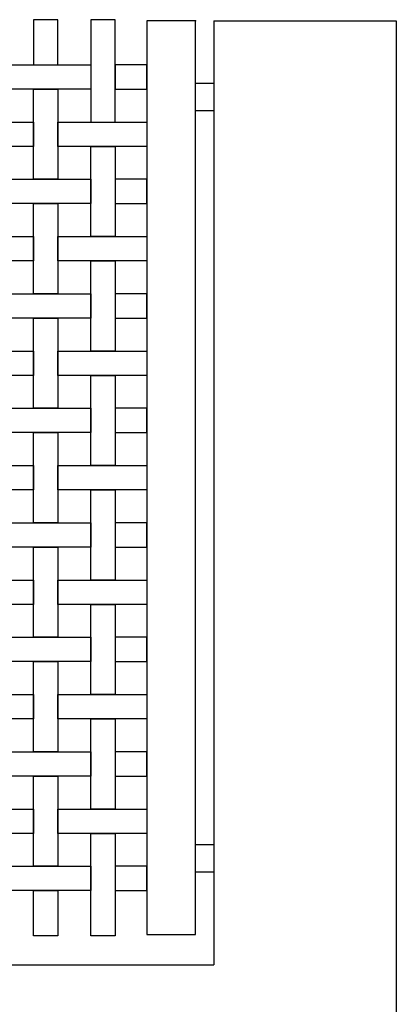
# Model space of a CAD drawing. Extents: x 384.3 to 399.7, y 236.3 to 246.3.
# Drawn here: x 397.5 to 398.1, y 238.9 to 240.5 of the extents above; entities that cross this region are included whole.
import ezdxf

# ---------------------------------------------------------------- set-up
doc = ezdxf.new("R2010")
doc.units = 0
doc.header["$MEASUREMENT"] = 0
for name, color, linetype in [('malla', 7, 'CONTINUOUS'), ('MURO', 6, 'CONTINUOUS'), ('TRENZA', 7, 'CONTINUOUS')]:
    doc.layers.add(name, color=color, linetype=linetype)

msp = doc.modelspace()

# ---------------------------------------------------------------- linework, layer by layer
at = {"layer": 'malla'}
for points in [[(397.5793, 240.4083), (397.5793, 240.4823), (397.5393, 240.4823), (397.5393, 240.4083)], [(397.6733, 240.3143), (397.6733, 240.4823), (397.6333, 240.4823), (397.6333, 240.3143)], [(397.6333, 240.4083), (397.6333, 240.3683), (397.4853, 240.3683), (397.4853, 240.4083)], [(397.6733, 240.4083), (397.6733, 240.3683), (397.7253, 240.3683), (397.7253, 240.4083)], [(397.5793, 240.3683), (397.5793, 240.2203), (397.5393, 240.2203), (397.5393, 240.3683)], [(397.5393, 240.3143), (397.5393, 240.2743), (397.3913, 240.2743), (397.3913, 240.3143)], [(397.7253, 240.3143), (397.7253, 240.2743), (397.5793, 240.2743), (397.5793, 240.3143)], [(397.6733, 240.2743), (397.6733, 240.1263), (397.6333, 240.1263), (397.6333, 240.2743)], [(397.6333, 240.2203), (397.6333, 240.1803), (397.4853, 240.1803), (397.4853, 240.2203)], [(397.6733, 240.2203), (397.6733, 240.1803), (397.7253, 240.1803), (397.7253, 240.2203)], [(397.5793, 240.1803), (397.5793, 240.0323), (397.5393, 240.0323), (397.5393, 240.1803)], [(397.5393, 240.1263), (397.5393, 240.0863), (397.3913, 240.0863), (397.3913, 240.1263)], [(397.7253, 240.1263), (397.7253, 240.0863), (397.5793, 240.0863), (397.5793, 240.1263)], [(397.6733, 240.0863), (397.6733, 239.9383), (397.6333, 239.9383), (397.6333, 240.0863)], [(397.6333, 240.0323), (397.6333, 239.9923), (397.4853, 239.9923), (397.4853, 240.0323)], [(397.6733, 240.0323), (397.6733, 239.9923), (397.7253, 239.9923), (397.7253, 240.0323)], [(397.5793, 239.9923), (397.5793, 239.8443), (397.5393, 239.8443), (397.5393, 239.9923)], [(397.5393, 239.9383), (397.5393, 239.8983), (397.3913, 239.8983), (397.3913, 239.9383)], [(397.7253, 239.9383), (397.7253, 239.8983), (397.5793, 239.8983), (397.5793, 239.9383)], [(397.6733, 239.8983), (397.6733, 239.7503), (397.6333, 239.7503), (397.6333, 239.8983)], [(397.6333, 239.8443), (397.6333, 239.8043), (397.4853, 239.8043), (397.4853, 239.8443)], [(397.6733, 239.8443), (397.6733, 239.8043), (397.7253, 239.8043), (397.7253, 239.8443)], [(397.5793, 239.8043), (397.5793, 239.6563), (397.5393, 239.6563), (397.5393, 239.8043)], [(397.5393, 239.7503), (397.5393, 239.7103), (397.3913, 239.7103), (397.3913, 239.7503)], [(397.7253, 239.7503), (397.7253, 239.7103), (397.5793, 239.7103), (397.5793, 239.7503)], [(397.6733, 239.7103), (397.6733, 239.5623), (397.6333, 239.5623), (397.6333, 239.7103)], [(397.6333, 239.6563), (397.6333, 239.6163), (397.4853, 239.6163), (397.4853, 239.6563)], [(397.6733, 239.6563), (397.6733, 239.6163), (397.7253, 239.6163), (397.7253, 239.6563)], [(397.5793, 239.6163), (397.5793, 239.4683), (397.5393, 239.4683), (397.5393, 239.6163)], [(397.5393, 239.5623), (397.5393, 239.5223), (397.3913, 239.5223), (397.3913, 239.5623)], [(397.7253, 239.5623), (397.7253, 239.5223), (397.5793, 239.5223), (397.5793, 239.5623)], [(397.6733, 239.5223), (397.6733, 239.3743), (397.6333, 239.3743), (397.6333, 239.5223)], [(397.6333, 239.4683), (397.6333, 239.4283), (397.4853, 239.4283), (397.4853, 239.4683)], [(397.6733, 239.4683), (397.6733, 239.4283), (397.7253, 239.4283), (397.7253, 239.4683)], [(397.5793, 239.4283), (397.5793, 239.2803), (397.5393, 239.2803), (397.5393, 239.4283)], [(397.5393, 239.3743), (397.5393, 239.3343), (397.3913, 239.3343), (397.3913, 239.3743)], [(397.7253, 239.3743), (397.7253, 239.3343), (397.5793, 239.3343), (397.5793, 239.3743)], [(397.6733, 239.3343), (397.6733, 239.1863), (397.6333, 239.1863), (397.6333, 239.3343)], [(397.6333, 239.2803), (397.6333, 239.2403), (397.4853, 239.2403), (397.4853, 239.2803)], [(397.6733, 239.2803), (397.6733, 239.2403), (397.7253, 239.2403), (397.7253, 239.2803)], [(397.5793, 239.2403), (397.5793, 239.0923), (397.5393, 239.0923), (397.5393, 239.2403)], [(397.5393, 239.1863), (397.5393, 239.1463), (397.3913, 239.1463), (397.3913, 239.1863)], [(397.7253, 239.1863), (397.7253, 239.1463), (397.5793, 239.1463), (397.5793, 239.1863)], [(397.6733, 239.1463), (397.6733, 238.9783), (397.6333, 238.9783), (397.6333, 239.1463)], [(397.6333, 239.0923), (397.6333, 239.0523), (397.4853, 239.0523), (397.4853, 239.0923)], [(397.6733, 239.0923), (397.6733, 239.0523), (397.7253, 239.0523), (397.7253, 239.0923)], [(397.5793, 239.0523), (397.5793, 238.9783), (397.5393, 238.9783), (397.5393, 239.0523)]]:
    msp.add_lwpolyline(points, close=True, dxfattribs=at)
at = {"layer": 'MURO'}
for points in [[(397.8353, 240.4803), (398.1353, 240.4803)], [(397.8353, 240.4803), (397.8353, 238.9303)], [(398.1353, 240.4803), (398.1353, 238.4303)], [(394.6513, 238.9303), (397.8353, 238.9303)]]:
    msp.add_lwpolyline(points, dxfattribs=at)
at = {"layer": 'TRENZA'}
for points in [[(397.7253, 240.4803), (397.7253, 238.9803), (397.8053, 238.9803), (397.8053, 240.4803)], [(397.8053, 240.3778), (397.8353, 240.3778), (397.8353, 240.3328), (397.8053, 240.3328)], [(397.8053, 239.1278), (397.8353, 239.1278), (397.8353, 239.0828), (397.8053, 239.0828)]]:
    msp.add_lwpolyline(points, close=True, dxfattribs=at)
at = {"layer": 'TRENZA', "color": 0, "linetype": 'ByBlock'}
msp.add_point((397.8053, 240.4803), dxfattribs=at)
msp.add_point((397.8053, 240.4803), dxfattribs=at)

doc.saveas('drawing.dxf')
